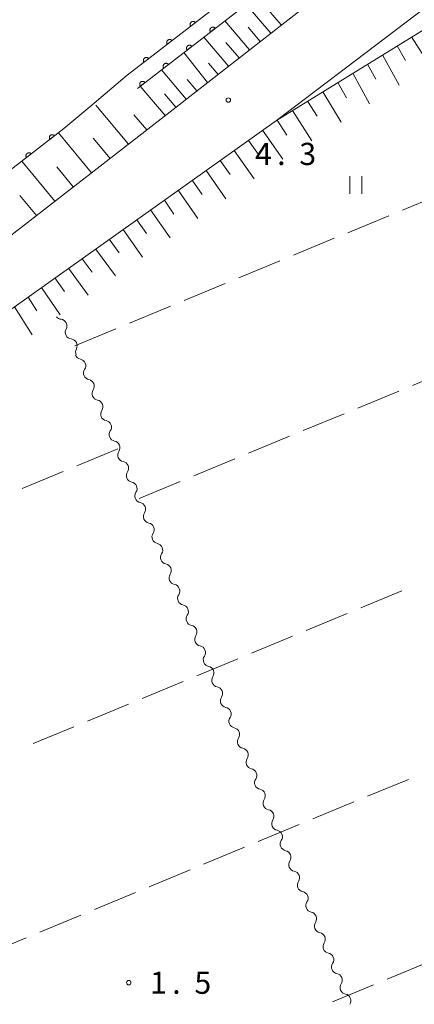
# Model space of a CAD drawing. Units: millimetres. Extents: x -80000 to -78000, y 33000 to 34500.
# Drawn here: x -79393 to -79326, y 33638 to 33804 of the extents above; entities that cross this region are included whole.
import ezdxf

# ---------------------------------------------------------------- set-up
doc = ezdxf.new("R2010")
doc.units = ezdxf.units.MM
for name, color, linetype, lineweight in [('210100_道路縁（街区線）', 7, 'Continuous', 15), ('510100_水涯線（河川、湖池等）（海岸線）', 7, 'Continuous', 15), ('510200_一条河川、細流', 7, 'Continuous', 15), ('610111_人工斜面(上)', 7, 'Continuous', 9), ('610199_人工斜面(中)', 7, 'Continuous', 9), ('611000_被覆(直)', 7, 'Continuous', 20), ('630200_耕地界', 7, 'Continuous', 9), ('631100_田', 7, 'Continuous', 9), ('731200_図化機測定による標高点', 7, 'Continuous', 20), ('731207_図化機測定による標高点（注記）', 7, 'Continuous', 20)]:
    doc.layers.add(name, color=color, linetype=linetype, lineweight=lineweight)
doc.styles.add('Style-WORKING', font='txt')

msp = doc.modelspace()

# ---------------------------------------------------------------- linework, layer by layer
at = {"layer": '210100_道路縁（街区線）', "flags": 128}
for points in [[(-79291.78, 33847.6), (-79367.53, 33788.59), (-79467.1, 33711.42), (-79535.03, 33658.76)], [(-79417.38, 33738.95), (-79411.96, 33742.8), (-79349.57, 33787.1), (-79315.92, 33812.62), (-79271.45, 33847.6)]]:
    msp.add_lwpolyline(points, dxfattribs=at)
at = {"layer": '510100_水涯線（河川、湖池等）（海岸線）', "flags": 128}
msp.add_lwpolyline([(-79306.22, 33847.6), (-79374.78, 33794.77), (-79381.09, 33789.44), (-79385.49, 33785.74), (-79469.34, 33720.77), (-79557.67, 33656.55), (-79575.35, 33644.52), (-79583.42, 33636.45), (-79602.31, 33622.44), (-79668.86, 33570.85)], dxfattribs=at)
at = {"layer": '510200_一条河川、細流', "extrusion": (0, 0, -1)}
for centre, start, end in [((79385.868731, 33754.643107), 276.330502, 320.785812), ((79384.137223, 33751.316791), 332.500863, 28.671224), ((79384.137223, 33751.316791), 276.3305, 332.500861), ((79382.405716, 33747.990474), 332.500861, 28.671222), ((79382.498167, 33747.888967), 281.141963, 337.312324), ((79381.051764, 33744.429138), 337.312324, 33.482685), ((79381.051764, 33744.429138), 281.141963, 337.312324), ((79379.60536, 33740.969308), 337.312324, 33.482685), ((79379.60536, 33740.969308), 281.141963, 337.312324), ((79378.158957, 33737.509479), 337.312324, 33.482685), ((79378.158957, 33737.509479), 281.141963, 337.312324), ((79376.712553, 33734.04965), 337.312324, 33.482685), ((79376.712553, 33734.04965), 281.141963, 337.312324), ((79375.26615, 33730.589821), 337.312324, 33.482685), ((79375.266281, 33730.589682), 281.149079, 337.31944), ((79373.820308, 33727.129673), 337.31944, 33.489802), ((79373.820308, 33727.129673), 281.149079, 337.31944), ((79372.374334, 33723.669665), 337.31944, 33.489802), ((79372.37441, 33723.66967), 281.145964, 337.316325), ((79370.928248, 33720.20974), 337.316325, 33.486686), ((79370.928248, 33720.20974), 281.145964, 337.316325), ((79369.482086, 33716.74981), 337.316325, 33.486686), ((79369.482086, 33716.74981), 281.145964, 337.316325), ((79368.035924, 33713.28988), 337.316325, 33.486686), ((79368.035924, 33713.28988), 281.145964, 337.316325), ((79366.589762, 33709.82995), 337.316325, 33.486686), ((79366.589762, 33709.82995), 281.145964, 337.316325), ((79365.1436, 33706.37002), 337.316325, 33.486686), ((79365.1436, 33706.37002), 281.145964, 337.316325), ((79363.697439, 33702.91009), 337.316325, 33.486686), ((79363.697439, 33702.91009), 281.145964, 337.316325), ((79362.251277, 33699.45016), 337.316325, 33.486686), ((79362.251277, 33699.45016), 281.145964, 337.316325), ((79360.805115, 33695.99023), 337.316325, 33.486686), ((79360.805124, 33695.990229), 281.145653, 337.316014), ((79359.358944, 33692.530307), 337.316014, 33.486375), ((79359.358944, 33692.530307), 281.145653, 337.316014), ((79357.912763, 33689.070385), 337.316014, 33.486375), ((79357.912763, 33689.070385), 281.145653, 337.316014), ((79356.466582, 33685.610463), 337.316014, 33.486375), ((79356.466582, 33685.610463), 281.145653, 337.316014), ((79355.020402, 33682.150541), 337.316014, 33.486375), ((79355.020402, 33682.150541), 281.145653, 337.316014), ((79353.574221, 33678.690618), 337.316014, 33.486375), ((79353.574221, 33678.690618), 281.145653, 337.316014), ((79352.12804, 33675.230696), 337.316014, 33.486375), ((79352.12804, 33675.230696), 281.145653, 337.316014), ((79350.681859, 33671.770774), 337.316014, 33.486375), ((79350.681859, 33671.770774), 281.145653, 337.316014), ((79349.235679, 33668.310852), 337.316014, 33.486375), ((79349.235679, 33668.310852), 281.145653, 337.316014), ((79347.789498, 33664.85093), 337.316014, 33.486375), ((79347.789498, 33664.85093), 281.145653, 337.316014), ((79346.343317, 33661.391008), 337.316014, 33.486375), ((79346.343317, 33661.391008), 281.145653, 337.316014), ((79344.897137, 33657.931085), 337.316014, 33.486375), ((79344.897137, 33657.931085), 281.145653, 337.316014), ((79343.450956, 33654.471163), 337.316014, 33.486375), ((79343.450956, 33654.471163), 281.145653, 337.316014), ((79342.004775, 33651.011241), 337.316014, 33.486375), ((79342.004775, 33651.011241), 281.145653, 337.316014), ((79340.558595, 33647.551319), 337.316014, 33.486375), ((79340.558595, 33647.551319), 281.145653, 337.316014), ((79339.112414, 33644.091397), 337.316014, 33.486375), ((79339.112414, 33644.091397), 281.145653, 337.316014), ((79337.666233, 33640.631475), 337.316014, 33.486375), ((79337.666233, 33640.631475), 281.145653, 337.316014)]:
    msp.add_arc(centre, 1.127969, start, end, dxfattribs=at)
at = {"layer": '510200_一条河川、細流'}
for centre, start, end in [((-79386.118679, 33752.399172), 331.379529, 83.618745), ((-79384.387172, 33749.072856), 331.37953, 83.618747), ((-79382.93545, 33745.673904), 326.568068, 78.807284), ((-79381.489047, 33742.214075), 326.568068, 78.807284), ((-79380.042643, 33738.754246), 326.568068, 78.807284), ((-79378.59624, 33735.294417), 326.568068, 78.807284), ((-79377.149836, 33731.834588), 326.568068, 78.807284), ((-79375.70384, 33728.374674), 326.560951, 78.800168), ((-79374.257866, 33724.914665), 326.560951, 78.800168), ((-79372.811848, 33721.454638), 326.564067, 78.803283), ((-79371.365686, 33717.994708), 326.564067, 78.803283), ((-79369.919524, 33714.534778), 326.564067, 78.803283), ((-79368.473362, 33711.074848), 326.564067, 78.803283), ((-79367.0272, 33707.614918), 326.564067, 78.803283), ((-79365.581038, 33704.154988), 326.564067, 78.803283), ((-79364.134876, 33700.695058), 326.564067, 78.803283), ((-79362.688714, 33697.235128), 326.564067, 78.803283), ((-79361.24255, 33693.775195), 326.564378, 78.803595), ((-79359.796369, 33690.315273), 326.564378, 78.803595), ((-79358.350189, 33686.855351), 326.564378, 78.803595), ((-79356.904008, 33683.395428), 326.564378, 78.803595), ((-79355.457827, 33679.935506), 326.564378, 78.803595), ((-79354.011647, 33676.475584), 326.564378, 78.803595), ((-79352.565466, 33673.015662), 326.564378, 78.803595), ((-79351.119285, 33669.55574), 326.564378, 78.803595), ((-79349.673104, 33666.095818), 326.564378, 78.803595), ((-79348.226924, 33662.635895), 326.564378, 78.803595), ((-79346.780743, 33659.175973), 326.564378, 78.803595), ((-79345.334562, 33655.716051), 326.564378, 78.803595), ((-79343.888382, 33652.256129), 326.564378, 78.803595), ((-79342.442201, 33648.796207), 326.564378, 78.803595), ((-79340.99602, 33645.336285), 326.564378, 78.803595), ((-79339.54984, 33641.876362), 326.564378, 78.803595), ((-79338.103659, 33638.41644), 326.564378, 78.803595)]:
    msp.add_arc(centre, 1.129844, start, end, dxfattribs=at)
at = {"layer": '610111_人工斜面(上)', "flags": 128}
for points in [[(-79291.78, 33847.6), (-79367.53, 33788.59), (-79467.1, 33711.42), (-79535.03, 33658.76), (-79550.27, 33647.25), (-79621.04, 33590.7), (-79622.84, 33591.47), (-79626.06, 33591.65), (-79628.17, 33591.26), (-79632.88, 33587.76), (-79633.42, 33586.17), (-79632.99, 33583.08), (-79651.59, 33567.71)], [(-79411.96, 33742.8), (-79349.57, 33787.1), (-79314, 33809.09)]]:
    msp.add_lwpolyline(points, dxfattribs=at)
at = {"layer": '610199_人工斜面(中)'}
for p, q in [((-79326.707, 33801.234), (-79323.639, 33796.392)), ((-79329.164, 33799.715), (-79327.705, 33797.223)), ((-79331.641, 33798.184), (-79328.811, 33793.094)), ((-79334.136, 33796.641), (-79332.734, 33794.064)), ((-79336.649, 33795.088), (-79333.816, 33789.902)), ((-79339.178, 33793.525), (-79337.714, 33790.938)), ((-79341.721, 33791.952), (-79338.634, 33786.83)), ((-79344.282, 33790.369), (-79342.644, 33787.844)), ((-79346.86, 33788.775), (-79343.553, 33783.693)), ((-79349.457, 33787.17), (-79347.789, 33784.613)), ((-79351.896, 33785.449), (-79348.478, 33780.553)), ((-79354.292, 33783.747), (-79352.608, 33781.339)), ((-79356.68, 33782.051), (-79353.326, 33777.249)), ((-79359.061, 33780.361), (-79357.391, 33777.966)), ((-79361.433, 33778.677), (-79358.112, 33773.898)), ((-79363.798, 33776.998), (-79362.147, 33774.613)), ((-79366.154, 33775.324), (-79362.876, 33770.562)), ((-79368.504, 33773.656), (-79366.91, 33771.255)), ((-79370.845, 33771.994), (-79367.548, 33767.292)), ((-79373.179, 33770.337), (-79371.519, 33768.005)), ((-79375.504, 33768.685), (-79372.195, 33764.038)), ((-79377.823, 33767.039), (-79376.143, 33764.745)), ((-79380.134, 33765.398), (-79376.75, 33760.85)), ((-79382.437, 33763.762), (-79380.748, 33761.498)), ((-79384.733, 33762.133), (-79381.394, 33757.599)), ((-79387.02, 33760.508), (-79385.385, 33758.229)), ((-79391.572, 33757.276), (-79390.053, 33754.94)), ((-79389.3, 33758.89), (-79386.129, 33754.283)), ((-79393.858, 33755.653), (-79390.882, 33750.901))]:
    msp.add_line(p, q, dxfattribs=at)
at = {"layer": '610199_人工斜面(中)', "flags": 128}
for points in [[(-79350.51, 33801.85), (-79354.69, 33806.71)], [(-79348.73, 33803.24), (-79350.89, 33805.75)], [(-79354.09, 33799.06), (-79358.27, 33803.95)], [(-79352.3, 33800.46), (-79354.35, 33802.85)], [(-79357.66, 33796.28), (-79361.85, 33801.19)], [(-79355.87, 33797.67), (-79358.13, 33800.31)], [(-79361.23, 33793.5), (-79365.23, 33798.58)], [(-79364.8, 33790.72), (-79369.01, 33795.67)], [(-79359.44, 33794.89), (-79361.05, 33796.78)], [(-79363.01, 33792.11), (-79364.65, 33794.03)], [(-79368.37, 33787.94), (-79372.58, 33792.9)], [(-79366.58, 33789.33), (-79368.51, 33791.6)], [(-79374.59, 33783.12), (-79380.11, 33789.67)], [(-79371.48, 33785.53), (-79373.65, 33788.09)], [(-79380.81, 33778.29), (-79386.42, 33785.01)], [(-79377.7, 33780.71), (-79380.55, 33784.1)], [(-79387.04, 33773.47), (-79392.61, 33780.22)], [(-79383.92, 33775.88), (-79386.72, 33779.25)], [(-79390.15, 33771.06), (-79392.93, 33774.44)]]:
    msp.add_lwpolyline(points, dxfattribs=at)
at = {"layer": '611000_被覆(直)'}
msp.add_line((-79306.22, 33847.6), (-79374.78, 33794.77), dxfattribs=at)
at = {"layer": '611000_被覆(直)', "flags": 128}
for points in [[(-79298.77, 33847.6), (-79329.7, 33823.57), (-79331.56, 33824.48), (-79339.18, 33818.68), (-79373.08, 33792.52)], [(-79363.252, 33803.653), (-79363.281, 33803.687), (-79363.312, 33803.717), (-79363.344, 33803.745), (-79363.38, 33803.77), (-79363.418, 33803.791), (-79363.458, 33803.81), (-79363.499, 33803.825), (-79363.541, 33803.836), (-79363.584, 33803.844), (-79363.628, 33803.847), (-79363.671, 33803.848), (-79363.714, 33803.843), (-79363.758, 33803.835), (-79363.8, 33803.824), (-79363.841, 33803.809), (-79363.88, 33803.791), (-79363.917, 33803.769), (-79363.953, 33803.744), (-79363.987, 33803.715), (-79364.017, 33803.684), (-79364.045, 33803.652), (-79364.07, 33803.616), (-79364.092, 33803.578), (-79364.11, 33803.538), (-79364.126, 33803.497), (-79364.136, 33803.455), (-79364.145, 33803.412), (-79364.147, 33803.368), (-79364.148, 33803.325), (-79364.144, 33803.282), (-79364.136, 33803.238), (-79364.125, 33803.196), (-79364.109, 33803.155), (-79364.091, 33803.116), (-79364.069, 33803.079), (-79364.044, 33803.043)], [(-79364.044, 33803.043), (-79363.252, 33803.653)], [(-79359.911, 33802.683), (-79359.939, 33802.716), (-79359.97, 33802.747), (-79360.003, 33802.774), (-79360.039, 33802.8), (-79360.077, 33802.821), (-79360.116, 33802.84), (-79360.157, 33802.855), (-79360.199, 33802.865), (-79360.242, 33802.874), (-79360.286, 33802.876), (-79360.33, 33802.877), (-79360.373, 33802.873), (-79360.416, 33802.865), (-79360.458, 33802.854), (-79360.499, 33802.838), (-79360.538, 33802.82), (-79360.576, 33802.798), (-79360.612, 33802.773), (-79360.646, 33802.744), (-79360.676, 33802.713), (-79360.704, 33802.681), (-79360.729, 33802.645), (-79360.75, 33802.607), (-79360.769, 33802.567), (-79360.784, 33802.526), (-79360.795, 33802.484), (-79360.803, 33802.441), (-79360.806, 33802.397), (-79360.806, 33802.354), (-79360.802, 33802.31), (-79360.794, 33802.267), (-79360.783, 33802.225), (-79360.768, 33802.184), (-79360.749, 33802.145), (-79360.728, 33802.108), (-79360.702, 33802.072)], [(-79360.702, 33802.072), (-79359.911, 33802.683)], [(-79367.213, 33800.601), (-79367.241, 33800.635), (-79367.272, 33800.665), (-79367.305, 33800.693), (-79367.341, 33800.718), (-79367.379, 33800.74), (-79367.418, 33800.758), (-79367.459, 33800.774), (-79367.501, 33800.784), (-79367.544, 33800.792), (-79367.588, 33800.795), (-79367.632, 33800.796), (-79367.675, 33800.792), (-79367.718, 33800.784), (-79367.76, 33800.773), (-79367.801, 33800.757), (-79367.84, 33800.739), (-79367.878, 33800.717), (-79367.914, 33800.692), (-79367.948, 33800.664), (-79367.978, 33800.633), (-79368.006, 33800.6), (-79368.031, 33800.564), (-79368.052, 33800.526), (-79368.071, 33800.486), (-79368.086, 33800.446), (-79368.097, 33800.403), (-79368.105, 33800.36), (-79368.108, 33800.316), (-79368.109, 33800.273), (-79368.104, 33800.23), (-79368.096, 33800.187), (-79368.085, 33800.145), (-79368.07, 33800.103), (-79368.052, 33800.065), (-79368.03, 33800.027), (-79368.005, 33799.991)], [(-79368.005, 33799.991), (-79367.213, 33800.601)], [(-79363.869, 33799.628), (-79363.898, 33799.662), (-79363.929, 33799.692), (-79363.961, 33799.72), (-79363.997, 33799.745), (-79364.035, 33799.766), (-79364.075, 33799.785), (-79364.116, 33799.8), (-79364.158, 33799.811), (-79364.201, 33799.819), (-79364.245, 33799.822), (-79364.288, 33799.822), (-79364.331, 33799.818), (-79364.375, 33799.81), (-79364.417, 33799.799), (-79364.458, 33799.784), (-79364.497, 33799.765), (-79364.534, 33799.744), (-79364.57, 33799.718), (-79364.604, 33799.69), (-79364.634, 33799.659), (-79364.662, 33799.626), (-79364.687, 33799.59), (-79364.709, 33799.552), (-79364.727, 33799.513), (-79364.743, 33799.472), (-79364.753, 33799.43), (-79364.761, 33799.386), (-79364.764, 33799.343), (-79364.765, 33799.299), (-79364.76, 33799.256), (-79364.752, 33799.213), (-79364.741, 33799.171), (-79364.726, 33799.13), (-79364.708, 33799.091), (-79364.686, 33799.053), (-79364.661, 33799.017)], [(-79364.661, 33799.017), (-79363.869, 33799.628)], [(-79371.173, 33797.549), (-79371.202, 33797.583), (-79371.233, 33797.613), (-79371.265, 33797.641), (-79371.301, 33797.666), (-79371.339, 33797.688), (-79371.379, 33797.706), (-79371.42, 33797.722), (-79371.462, 33797.732), (-79371.505, 33797.741), (-79371.549, 33797.743), (-79371.592, 33797.744), (-79371.636, 33797.74), (-79371.679, 33797.732), (-79371.721, 33797.721), (-79371.762, 33797.705), (-79371.801, 33797.687), (-79371.838, 33797.665), (-79371.874, 33797.64), (-79371.908, 33797.612), (-79371.939, 33797.581), (-79371.966, 33797.548), (-79371.992, 33797.512), (-79372.013, 33797.474), (-79372.032, 33797.434), (-79372.047, 33797.394), (-79372.057, 33797.352), (-79372.066, 33797.308), (-79372.069, 33797.265), (-79372.069, 33797.221), (-79372.065, 33797.178), (-79372.057, 33797.135), (-79372.046, 33797.093), (-79372.031, 33797.051), (-79372.012, 33797.013), (-79371.991, 33796.975), (-79371.965, 33796.939)], [(-79371.965, 33796.939), (-79371.173, 33797.549)], [(-79367.827, 33796.573), (-79367.856, 33796.607), (-79367.887, 33796.637), (-79367.92, 33796.665), (-79367.956, 33796.69), (-79367.994, 33796.712), (-79368.033, 33796.73), (-79368.074, 33796.746), (-79368.116, 33796.756), (-79368.159, 33796.764), (-79368.203, 33796.767), (-79368.247, 33796.768), (-79368.29, 33796.763), (-79368.333, 33796.755), (-79368.375, 33796.744), (-79368.416, 33796.729), (-79368.455, 33796.71), (-79368.493, 33796.689), (-79368.529, 33796.664), (-79368.562, 33796.635), (-79368.593, 33796.604), (-79368.621, 33796.571), (-79368.646, 33796.535), (-79368.667, 33796.498), (-79368.686, 33796.458), (-79368.701, 33796.417), (-79368.711, 33796.375), (-79368.72, 33796.332), (-79368.723, 33796.288), (-79368.723, 33796.245), (-79368.719, 33796.201), (-79368.711, 33796.158), (-79368.7, 33796.116), (-79368.685, 33796.075), (-79368.666, 33796.036), (-79368.644, 33795.998), (-79368.619, 33795.962)], [(-79368.619, 33795.962), (-79367.827, 33796.573)], [(-79371.786, 33793.519), (-79371.814, 33793.552), (-79371.845, 33793.583), (-79371.878, 33793.61), (-79371.914, 33793.636), (-79371.952, 33793.657), (-79371.992, 33793.676), (-79372.032, 33793.691), (-79372.075, 33793.701), (-79372.118, 33793.71), (-79372.162, 33793.712), (-79372.205, 33793.713), (-79372.248, 33793.709), (-79372.291, 33793.701), (-79372.333, 33793.69), (-79372.375, 33793.674), (-79372.413, 33793.656), (-79372.451, 33793.634), (-79372.487, 33793.609), (-79372.521, 33793.581), (-79372.551, 33793.55), (-79372.579, 33793.517), (-79372.604, 33793.481), (-79372.626, 33793.443), (-79372.644, 33793.403), (-79372.659, 33793.362), (-79372.67, 33793.32), (-79372.678, 33793.277), (-79372.681, 33793.233), (-79372.682, 33793.19), (-79372.677, 33793.147), (-79372.669, 33793.103), (-79372.658, 33793.061), (-79372.643, 33793.02), (-79372.624, 33792.981), (-79372.603, 33792.944), (-79372.578, 33792.908)], [(-79372.578, 33792.908), (-79371.786, 33793.519)], [(-79385.49, 33785.74), (-79469.34, 33720.77), (-79557.67, 33656.55)], [(-79387.071, 33784.515), (-79387.099, 33784.549), (-79387.131, 33784.579), (-79387.163, 33784.607), (-79387.199, 33784.632), (-79387.237, 33784.653), (-79387.277, 33784.672), (-79387.318, 33784.687), (-79387.36, 33784.697), (-79387.403, 33784.705), (-79387.447, 33784.708), (-79387.49, 33784.709), (-79387.534, 33784.704), (-79387.577, 33784.696), (-79387.619, 33784.685), (-79387.66, 33784.67), (-79387.699, 33784.651), (-79387.736, 33784.629), (-79387.772, 33784.604), (-79387.806, 33784.575), (-79387.836, 33784.544), (-79387.864, 33784.512), (-79387.889, 33784.476), (-79387.91, 33784.438), (-79387.929, 33784.398), (-79387.944, 33784.357), (-79387.955, 33784.315), (-79387.963, 33784.272), (-79387.966, 33784.228), (-79387.966, 33784.185), (-79387.962, 33784.141), (-79387.954, 33784.098), (-79387.942, 33784.056), (-79387.927, 33784.015), (-79387.908, 33783.976), (-79387.887, 33783.939), (-79387.861, 33783.903)], [(-79387.861, 33783.903), (-79387.071, 33784.515)], [(-79391.023, 33781.453), (-79391.052, 33781.486), (-79391.083, 33781.516), (-79391.116, 33781.544), (-79391.152, 33781.569), (-79391.19, 33781.591), (-79391.229, 33781.609), (-79391.27, 33781.624), (-79391.312, 33781.635), (-79391.356, 33781.643), (-79391.399, 33781.646), (-79391.443, 33781.646), (-79391.486, 33781.642), (-79391.529, 33781.634), (-79391.571, 33781.623), (-79391.612, 33781.607), (-79391.651, 33781.589), (-79391.689, 33781.567), (-79391.725, 33781.542), (-79391.758, 33781.513), (-79391.789, 33781.482), (-79391.816, 33781.449), (-79391.842, 33781.413), (-79391.863, 33781.375), (-79391.881, 33781.335), (-79391.897, 33781.295), (-79391.907, 33781.252), (-79391.915, 33781.209), (-79391.918, 33781.165), (-79391.918, 33781.122), (-79391.914, 33781.079), (-79391.906, 33781.036), (-79391.895, 33780.994), (-79391.879, 33780.952), (-79391.861, 33780.914), (-79391.839, 33780.876), (-79391.814, 33780.84)], [(-79391.814, 33780.84), (-79391.023, 33781.453)]]:
    msp.add_lwpolyline(points, dxfattribs=at)
at = {"layer": '630200_耕地界'}
for p, q in [((-79328.217, 33771.977), (-79321.287, 33774.844)), ((-79337.458, 33768.154), (-79330.527, 33771.021)), ((-79346.698, 33764.331), (-79339.768, 33767.198)), ((-79355.939, 33760.508), (-79349.008, 33763.375)), ((-79365.179, 33756.686), (-79358.249, 33759.553)), ((-79374.42, 33752.863), (-79367.489, 33755.73)), ((-79383.66, 33749.04), (-79376.73, 33751.907)), ((-79326.546, 33742.35), (-79319.615, 33745.216)), ((-79335.787, 33738.528), (-79328.856, 33741.394)), ((-79345.028, 33734.706), (-79338.097, 33737.572)), ((-79354.268, 33730.884), (-79347.338, 33733.75)), ((-79376.39, 33731.65), (-79383.321, 33728.784)), ((-79363.509, 33727.062), (-79356.579, 33729.928)), ((-79385.631, 33727.828), (-79392.561, 33724.962)), ((-79372.75, 33723.24), (-79365.819, 33726.106)), ((-79335.283, 33704.765), (-79328.353, 33707.632)), ((-79344.524, 33700.942), (-79337.593, 33703.809)), ((-79353.764, 33697.119), (-79346.834, 33699.986)), ((-79363.005, 33693.297), (-79356.074, 33696.164)), ((-79372.245, 33689.474), (-79365.315, 33692.341)), ((-79381.486, 33685.651), (-79374.555, 33688.518)), ((-79390.726, 33681.829), (-79383.796, 33684.696)), ((-79327.213, 33675.799), (-79334.144, 33672.932)), ((-79336.454, 33671.976), (-79343.385, 33669.109)), ((-79345.695, 33668.154), (-79352.625, 33665.287)), ((-79354.935, 33664.332), (-79361.866, 33661.465)), ((-79364.176, 33660.509), (-79371.107, 33657.643)), ((-79373.417, 33656.687), (-79380.347, 33653.82)), ((-79382.657, 33652.865), (-79389.588, 33649.998)), ((-79391.898, 33649.042), (-79398.829, 33646.176)), ((-79330.833, 33642.046), (-79323.902, 33644.913)), ((-79340.074, 33638.224), (-79333.143, 33641.091))]:
    msp.add_line(p, q, dxfattribs=at)
at = {"layer": '631100_田'}
for p, q in [((-79337.124, 33774.724), (-79337.124, 33777.724)), ((-79335.124, 33774.724), (-79335.124, 33777.724))]:
    msp.add_line(p, q, dxfattribs=at)
at = {"layer": '731200_図化機測定による標高点'}
for centre in [(-79357.7, 33790.56), (-79374.53, 33641.45)]:
    msp.add_circle(centre, 0.375, dxfattribs=at)

# ---------------------------------------------------------------- texts
at = {"layer": '731207_図化機測定による標高点（注記）', "style": 'Style-WORKING'}
for s, p in [('4', (-79353.179, 33779.581)), ('3', (-79345.679, 33779.581)), ('.', (-79349.429, 33779.581)), ('1', (-79370.93, 33639.57)), ('5', (-79363.43, 33639.57)), ('.', (-79367.18, 33639.57))]:
    msp.add_text(s, height=3.75, dxfattribs=at).set_placement(p)

doc.saveas('drawing.dxf')
